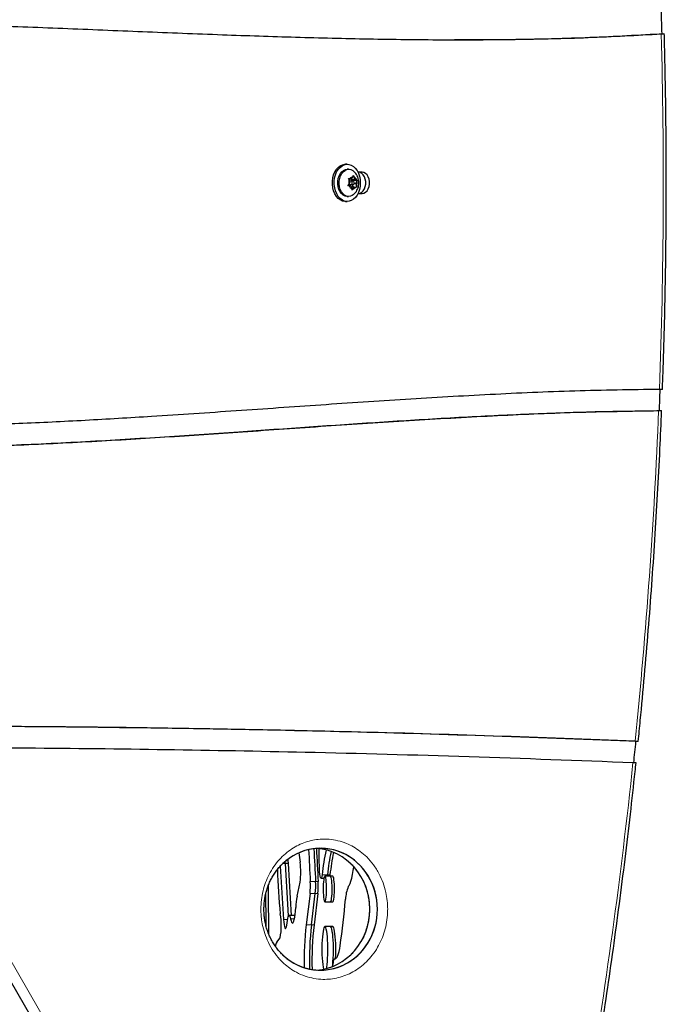
# Model space of a CAD drawing. Extents: x -65 to 415, y -9 to 484.
# Drawn here: x 302 to 318, y 118 to 141 of the extents above; entities that cross this region are included whole.
import ezdxf

# ---------------------------------------------------------------- set-up
doc = ezdxf.new("R2010")
doc.units = 0
doc.header["$LTSCALE"] = 0.125
doc.header["$MEASUREMENT"] = 0
doc.layers.add('CONTOUR', color=7, linetype='CONTINUOUS')

msp = doc.modelspace()

# ---------------------------------------------------------------- linework, layer by layer
at = {"layer": 'CONTOUR', "lineweight": 25}
for p, q in [((310.14982, 137.47889), (310.10557, 137.47889)), ((310.18329, 137.36014), (310.14982, 137.36014)), ((310.49954, 137.29139), (310.40129, 137.29139)), ((310.18181, 137.14593), (310.21416, 137.14106)), ((310.19812, 137.11113), (310.18181, 137.14593)), ((310.18783, 137.13309), (310.25695, 137.13309)), ((310.21468, 137.05423), (310.18845, 137.00531)), ((310.21468, 137.05423), (310.19812, 137.11113)), ((310.28365, 137.08046), (310.20705, 137.08046)), ((310.25695, 137.13309), (310.21416, 137.14106)), ((310.2367, 137.12025), (310.23296, 137.13309)), ((310.30567, 137.10741), (310.2367, 137.12025)), ((310.2367, 137.12025), (310.32592, 137.12025)), ((310.25695, 137.13309), (310.28318, 137.18202)), ((310.28318, 137.18202), (310.29305, 137.21195)), ((310.29055, 137.07919), (310.30567, 137.10741)), ((310.29305, 137.21195), (310.30936, 137.17714)), ((310.30567, 137.10741), (310.38872, 137.10741)), ((310.32592, 137.12025), (310.30936, 137.17714)), ((310.32592, 137.12025), (310.36871, 137.11228)), ((310.35262, 137.02855), (310.37884, 137.07748)), ((310.36871, 137.11228), (310.38872, 137.10741)), ((310.38872, 137.10741), (310.37884, 137.07748)), ((310.16623, 136.97538), (310.18845, 137.00531)), ((310.19858, 136.9705), (310.16623, 136.97538)), ((310.18732, 137.00367), (310.19443, 137.00233)), ((310.19443, 137.00233), (310.28365, 137.00233)), ((310.24137, 136.96254), (310.19858, 136.9705)), ((310.24137, 136.96254), (310.25794, 136.90564)), ((310.24511, 136.94969), (310.31034, 136.94969)), ((310.26189, 136.87084), (310.25794, 136.90564)), ((310.28411, 136.90077), (310.26189, 136.87084)), ((310.28635, 136.94969), (310.27103, 137.00233)), ((310.31034, 136.94969), (310.28411, 136.90077)), ((310.30949, 137.02855), (310.35262, 137.02855)), ((310.31034, 136.94969), (310.35313, 136.94173)), ((310.35262, 137.02855), (310.36918, 136.97166)), ((310.37314, 136.93685), (310.35313, 136.94173)), ((310.36918, 136.97166), (310.37314, 136.93685)), ((310.10557, 136.60389), (310.14982, 136.60389)), ((310.14982, 136.72264), (310.18329, 136.72264)), ((310.40129, 136.79139), (310.49954, 136.79139)), ((317.46126, 131.68574), (317.47042, 131.68589)), ((299.06331, 123.76638), (304.19449, 114.8792)), ((308.69624, 121.04176), (308.6916, 121.08816)), ((308.5762, 120.97842), (308.6528, 119.71922)), ((308.69624, 121.04176), (308.6395, 121.04176)), ((308.77149, 119.8047), (308.69624, 121.04176)), ((308.75819, 121.04176), (308.69624, 121.04176)), ((308.75819, 121.04176), (308.83286, 119.8142)), ((309.53309, 120.68992), (309.60201, 120.68992)), ((309.74829, 120.74125), (309.62439, 120.74125)), ((309.67758, 120.74125), (309.68251, 120.77485)), ((309.74445, 120.77485), (309.73952, 120.74125)), ((309.81023, 120.74125), (309.74829, 120.74125)), ((308.9724, 120.26936), (309.04285, 120.60338)), ((309.27532, 120.33085), (309.18333, 119.59407)), ((309.30722, 119.59407), (309.39921, 120.33085)), ((309.46116, 120.33085), (309.36917, 119.59407)), ((309.62439, 120.13655), (309.74829, 120.13655)), ((309.74829, 120.13655), (309.81023, 120.13655)), ((308.90803, 119.8142), (308.78414, 119.8142)), ((308.92277, 119.8142), (308.90803, 119.8142)), ((309.74829, 119.55562), (309.62439, 119.55562)), ((309.81023, 119.55562), (309.74829, 119.55562)), ((308.49537, 119.19213), (308.57328, 119.29417)), ((309.84973, 118.79306), (309.84583, 118.79306)), ((309.8109, 118.62114), (309.81836, 118.69236))]:
    msp.add_line(p, q, dxfattribs=at)
at = {"layer": 'CONTOUR', "lineweight": 18}
for p, q in [((299.34897, 123.76653), (304.47283, 114.89202)), ((309.40578, 120.61159), (309.28189, 120.61159)), ((309.46773, 120.61159), (309.40578, 120.61159)), ((309.68251, 120.77485), (309.55861, 120.77485)), ((309.74445, 120.77485), (309.68251, 120.77485)), ((309.39921, 120.33085), (309.27532, 120.33085)), ((309.46116, 120.33085), (309.39921, 120.33085)), ((308.74601, 119.71922), (308.6528, 119.71922)), ((308.90995, 119.73887), (308.81847, 119.73887)), ((309.30722, 119.59407), (309.18333, 119.59407)), ((309.36917, 119.59407), (309.30722, 119.59407))]:
    msp.add_line(p, q, dxfattribs=at)
at = {"layer": 'CONTOUR', "lineweight": 25, "flags": 128}
for points in [[(310.10557, 136.60389), (310.09282, 136.60427), (310.03836, 136.61455), (309.98606, 136.63854), (309.9376, 136.67548), (309.89453, 136.72418), (309.85825, 136.78308), (309.82992, 136.85028), (309.81045, 136.92362), (309.80047, 137.00075), (309.80029, 137.07918), (309.80992, 137.1564), (309.82905, 137.22992), (309.85707, 137.29739), (309.89308, 137.35662), (309.93592, 137.40573), (309.98421, 137.44312), (310.0364, 137.4676), (310.09082, 137.47839), (310.10557, 137.47889)], [(310.29591, 136.65681), (310.24547, 136.62575), (310.19195, 136.60805), (310.13708, 136.60427), (310.08261, 136.61455), (310.03031, 136.63854), (309.98185, 136.67548), (309.93879, 136.72418), (309.90251, 136.78308), (309.87418, 136.85028), (309.8547, 136.92362), (309.84472, 137.00075), (309.84454, 137.07918), (309.85417, 137.1564), (309.87331, 137.22992), (309.90133, 137.29739), (309.93734, 137.35662), (309.98017, 137.40573), (310.02846, 137.44312), (310.08066, 137.4676), (310.13507, 137.47839), (310.18996, 137.47512), (310.24356, 137.45792), (310.29414, 137.42733), (310.34009, 137.38434), (310.37992, 137.33032), (310.41236, 137.26702), (310.43635, 137.19646), (310.45114, 137.12092), (310.45625, 137.04283), (310.4515, 136.96468), (310.43706, 136.88901), (310.41338, 136.81823), (310.38124, 136.75463), (310.34166, 136.70024), (310.29591, 136.65681)], [(310.14982, 136.72264), (310.14425, 136.72274), (310.09797, 136.73136), (310.05395, 136.75353), (310.01413, 136.78828), (309.98023, 136.83409), (309.95375, 136.88896), (309.93584, 136.95049), (309.92728, 137.016), (309.92844, 137.08261), (309.93928, 137.14743), (309.95932, 137.20761), (309.98769, 137.26052), (310.02314, 137.30386), (310.06413, 137.33573)], [(310.28861, 136.76033), (310.26898, 136.74705), (310.22425, 136.72805), (310.17772, 136.72274), (310.13144, 136.73136), (310.08743, 136.75353), (310.0476, 136.78828), (310.01371, 136.83409), (309.98723, 136.88896), (309.96931, 136.95049), (309.96075, 137.016), (309.96192, 137.08261), (309.97276, 137.14743), (309.9928, 137.20761), (310.02117, 137.26052), (310.05662, 137.30386), (310.09761, 137.33573), (310.09761, 137.33573)], [(310.06413, 137.33573), (310.10887, 137.35473), (310.14982, 137.36014)], [(310.41033, 136.79139), (310.45223, 136.79866), (310.4917, 136.82003), (310.52644, 136.85427), (310.55443, 136.89938), (310.57405, 136.95274), (310.58415, 137.01126), (310.58415, 137.07153), (310.57405, 137.13004), (310.55443, 137.18341), (310.52644, 137.22852), (310.4917, 137.26276), (310.45223, 137.28413), (310.41033, 137.29139)], [(310.41033, 136.79139), (310.45223, 136.79866), (310.4917, 136.82003), (310.52644, 136.85427), (310.55443, 136.89938), (310.57405, 136.95274), (310.58415, 137.01126), (310.58415, 137.07153), (310.57405, 137.13004), (310.55443, 137.18341), (310.52644, 137.22852), (310.4917, 137.26276), (310.45223, 137.28413), (310.41033, 137.29139)], [(310.49954, 136.79139), (310.54145, 136.79866), (310.58092, 136.82003), (310.61566, 136.85427), (310.64365, 136.89938), (310.66327, 136.95274), (310.67337, 137.01126), (310.67337, 137.07153), (310.66327, 137.13004), (310.64365, 137.18341), (310.61566, 137.22852), (310.58092, 137.26276), (310.54145, 137.28413), (310.49954, 137.29139)], [(310.29415, 137.00532), (310.30302, 137.01381), (310.30894, 137.02649), (310.31101, 137.04144), (310.30891, 137.05639), (310.30297, 137.06905), (310.29409, 137.0775), (310.28361, 137.08046), (310.27315, 137.07746), (310.26428, 137.06898), (310.25836, 137.0563), (310.25629, 137.04135), (310.25838, 137.0264), (310.26433, 137.01374), (310.27321, 137.00529), (310.28368, 137.00233), (310.29415, 137.00532)], [(309.49904, 120.90672), (309.49403, 121.1554), (309.49032, 121.38787)], [(308.7501, 121.13492), (308.75212, 121.10581), (308.75819, 121.04176)], [(309.55861, 120.77485), (309.55211, 120.73296), (309.54444, 120.70439), (309.53608, 120.6909), (309.52753, 120.69331), (309.51932, 120.71148), (309.51196, 120.74429), (309.50589, 120.78973), (309.5015, 120.845), (309.49904, 120.90672)], [(310.17551, 120.4943), (310.19661, 120.52314), (310.21728, 120.56637), (310.23734, 120.62363), (310.25662, 120.69444), (310.27497, 120.7782), (310.29222, 120.87422), (310.30444, 120.95439)], [(309.62439, 120.13655), (309.63302, 120.14362), (309.64125, 120.1645), (309.64869, 120.19821), (309.65499, 120.24317), (309.65986, 120.29728), (309.66308, 120.35801), (309.66448, 120.42253), (309.66401, 120.48782), (309.66169, 120.55081), (309.65762, 120.60857), (309.652, 120.6584), (309.64509, 120.69797), (309.63721, 120.72542), (309.62873, 120.73947), (309.62005, 120.73947), (309.61157, 120.72542), (309.60369, 120.69797), (309.59678, 120.6584), (309.59116, 120.60857), (309.5871, 120.55081), (309.58477, 120.48782), (309.5843, 120.42253), (309.58571, 120.35801), (309.58892, 120.29728), (309.59379, 120.24317), (309.6001, 120.19821), (309.60753, 120.1645), (309.61576, 120.14362), (309.62439, 120.13655)], [(309.74829, 120.74125), (309.75692, 120.73418), (309.76514, 120.7133), (309.77258, 120.6796), (309.77888, 120.63464), (309.78376, 120.58052), (309.78697, 120.51979), (309.78837, 120.45527), (309.7879, 120.38999), (309.78558, 120.32699), (309.78152, 120.26923), (309.7759, 120.2194), (309.76898, 120.17983), (309.7611, 120.15238), (309.75263, 120.13833), (309.74829, 120.13655)], [(309.74829, 120.74125), (309.75692, 120.73418), (309.76514, 120.7133), (309.77258, 120.6796), (309.77888, 120.63464), (309.78376, 120.58052), (309.78697, 120.51979), (309.78837, 120.45527), (309.7879, 120.38999), (309.78558, 120.32699), (309.78152, 120.26923), (309.7759, 120.2194), (309.76898, 120.17983), (309.7611, 120.15238), (309.75263, 120.13833), (309.74829, 120.13655)], [(309.81023, 120.13655), (309.81886, 120.14362), (309.82709, 120.1645), (309.83453, 120.19821), (309.84083, 120.24317), (309.8457, 120.29728), (309.84892, 120.35801), (309.85032, 120.42253), (309.84985, 120.48782), (309.84753, 120.55081), (309.84346, 120.60857), (309.83784, 120.6584), (309.83093, 120.69797), (309.82305, 120.72542), (309.81457, 120.73947), (309.81023, 120.74125)], [(308.81847, 119.73887), (308.83003, 119.69245), (308.84239, 119.65993), (308.85527, 119.64207), (308.86836, 119.63929), (308.88136, 119.65166), (308.89394, 119.67888), (308.90583, 119.72033), (308.91673, 119.775), (308.92639, 119.84161), (308.93457, 119.91859), (308.9411, 120.00412)], [(308.6528, 119.71922), (308.65787, 119.65572), (308.66452, 119.60111), (308.67249, 119.55757), (308.68144, 119.52686), (308.69103, 119.51021), (308.70087, 119.50829), (308.71056, 119.52116), (308.71971, 119.54833), (308.72797, 119.58869), (308.73498, 119.64063)], [(308.73498, 119.64063), (308.74312, 119.70208), (308.75259, 119.75152), (308.76309, 119.78736), (308.77427, 119.80843), (308.78577, 119.81405), (308.79721, 119.80403), (308.80823, 119.77869), (308.81847, 119.73887)], [(308.92127, 119.80377), (308.9211, 119.80403), (308.90966, 119.81405), (308.90803, 119.8142)], [(308.92127, 119.80377), (308.9211, 119.80403), (308.90966, 119.81405), (308.90803, 119.8142)], [(309.66134, 118.57178), (309.66772, 118.60512), (309.67629, 118.66454), (309.68345, 118.73379), (309.689, 118.81095), (309.69278, 118.89394), (309.6947, 118.98049), (309.6947, 119.06823), (309.69278, 119.15478), (309.689, 119.23776), (309.68345, 119.31493), (309.67629, 119.38417), (309.66772, 119.4436), (309.65797, 119.49159), (309.6473, 119.52684), (309.636, 119.54838), (309.62439, 119.55562), (309.61278, 119.54838), (309.60149, 119.52684), (309.59082, 119.49159), (309.58106, 119.4436), (309.57249, 119.38417), (309.56533, 119.31493), (309.55979, 119.23776), (309.55601, 119.15478), (309.55409, 119.06823), (309.55409, 118.98049), (309.55601, 118.89394), (309.55979, 118.81095), (309.56533, 118.73379), (309.57249, 118.66454), (309.58106, 118.60512), (309.59082, 118.55713), (309.59122, 118.55549)], [(309.74829, 119.55562), (309.7599, 119.54838), (309.77119, 119.52684), (309.78186, 119.49159), (309.79162, 119.4436), (309.80019, 119.38417), (309.80734, 119.31493), (309.81289, 119.23776), (309.81667, 119.15478), (309.81859, 119.06823), (309.81859, 118.98049), (309.81667, 118.89394), (309.81289, 118.81095), (309.80734, 118.73379), (309.80019, 118.66454), (309.79312, 118.61418)], [(309.74829, 119.55562), (309.7599, 119.54838), (309.77119, 119.52684), (309.78186, 119.49159), (309.79162, 119.4436), (309.80019, 119.38417), (309.80734, 119.31493), (309.81289, 119.23776), (309.81667, 119.15478), (309.81859, 119.06823), (309.81859, 118.98049), (309.81667, 118.89394), (309.81289, 118.81095), (309.80734, 118.73379), (309.80019, 118.66454), (309.79312, 118.61418)], [(309.87419, 118.80023), (309.87484, 118.81095), (309.87862, 118.89394), (309.88054, 118.98049), (309.88054, 119.06823), (309.87862, 119.15478), (309.87484, 119.23776), (309.86929, 119.31493), (309.86213, 119.38417), (309.85356, 119.4436), (309.84381, 119.49159), (309.83314, 119.52684), (309.82184, 119.54838), (309.81023, 119.55562)]]:
    msp.add_lwpolyline(points, dxfattribs=at)
at = {"layer": 'CONTOUR', "lineweight": 25}
for centre, radius, start, end in [((186.22294, 137.04458), 131.37164, 1.5302395, 1.7482168), ((310.18351, 137.19131), 0.16804, 51.529556, 120.74635), ((310.37897, 137.04126), 0.19388, 158.876626, 190.685247), ((310.28814, 137.09503), 0.08712, 93.261399, 148.110925), ((310.2629, 137.07505), 0.11217, 19.388622, 65.533906), ((310.18833, 137.04153), 0.19388, 338.876626, 10.685247), ((310.30439, 137.00774), 0.11217, 199.388622, 245.533906), ((310.27916, 136.98775), 0.08712, 273.261399, 328.110925), ((186.36418, 137.0334), 131.23032, 357.6650368, 357.8793432), ((188.16595, 136.89747), 129.42315, 354.0168674, 354.238647), ((407.43733, 126.20623), 98.31475, 182.8224619, 183.262199), ((407.61491, 126.20915), 98.36852, 182.8099567, 183.2621197), ((407.69418, 126.21009), 98.38587, 182.8059183, 183.2620941), ((315.5329, 120.10013), 6.01227, 167.929342, 173.556511), ((315.66057, 120.1025), 6.01576, 168.306932, 173.58297), ((314.91841, 121.93675), 5.94133, 186.258106, 188.427163), ((316.14976, 120.03656), 6.44771, 168.704349, 173.425033), ((323.76799, 121.36145), 15.26703, 181.735616, 185.672985), ((307.44107, 120.8291), 1.6176, 351.97866, 8.422617), ((307.59273, 120.51067), 1.69218, 353.899968, 3.419077), ((307.71662, 120.51067), 1.69218, 353.899968, 3.419077), ((307.77857, 120.51067), 1.69218, 353.899968, 3.419077), ((360.96867, 120.33378), 52.67502, 179.780498, 181.046926), ((310.93398, 120.16813), 0.82563, 156.730438, 177.891065), ((361.03248, 120.33399), 52.80078, 179.985404, 180.841613), ((310.91442, 119.90567), 1.97578, 169.392701, 177.1439), ((290.92683, 121.86216), 19.25409, 351.768144, 355.043177), ((307.0945, 119.57972), 1.5061, 349.070659, 10.426901), ((317.11312, 118.71996), 7.97783, 173.709593, 180.92586), ((317.28168, 118.71632), 8.02262, 173.718707, 181.131097), ((317.3587, 118.71509), 8.03774, 173.721745, 181.202721), ((308.7461, 119.05374), 0.28639, 151.104704, 173.157312), ((309.20574, 119.16338), 0.77896, 335.299263, 355.729325), ((309.96798, 118.70564), 0.15021, 144.41029, 185.071416), ((309.8373, 118.87931), 0.08667, 275.648713, 331.439941)]:
    msp.add_arc(centre, radius, start, end, dxfattribs=at)
at = {"layer": 'CONTOUR', "lineweight": 18}
for centre, radius, start, end in [((186.39241, 137.04152), 131.18439, 357.8788364, 1.529561), ((187.39488, 136.99543), 130.18087, 354.2317358, 357.6624795), ((190.03966, 136.71456), 127.52118, 350.3964401, 354.0127637)]:
    msp.add_arc(centre, radius, start, end, dxfattribs=at)
at = {"layer": 'CONTOUR', "lineweight": 25}
for centre, start_param, end_param in [((309.52107, 119.96358), 4.71238898, 7.08373211), ((309.52107, 119.96358), 4.71238898, 7.01461913), ((309.34264, 119.96358), 4.71238898, 6.21646889), ((309.52107, 119.96358), 2.35977029, 4.71238898), ((309.52107, 119.96358), 2.41467553, 4.71238898), ((309.34264, 119.96358), 3.20830907, 4.71238898)]:
    msp.add_ellipse(centre, major_axis=(0, 1.43303), ratio=0.93387153, start_param=start_param, end_param=end_param, dxfattribs=at)
for points, knots in [([(294.10344, 140.82005), (294.72663, 140.83269), (295.97359, 140.85797), (297.84507, 140.84624), (299.71788, 140.80846), (301.59176, 140.74859), (303.46649, 140.67586), (305.34184, 140.5981), (307.16548, 140.5256), (308.93717, 140.46538), (310.65668, 140.42275), (312.37595, 140.40192), (314.09476, 140.41033), (315.81306, 140.44997), (316.95774, 140.51212), (317.53006, 140.54319)], [0, 0, 0, 0, 0.07979461, 0.15966473, 0.23960133, 0.31959691, 0.39964038, 0.47971541, 0.55980391, 0.63321544, 0.70661274, 0.77998852, 0.85334074, 0.92667379, 1, 1, 1, 1]), ([(312.66991, 140.40833), (313.15078, 140.40957), (314.21189, 140.41231), (315.85305, 140.45498), (317.01259, 140.5202), (317.59234, 140.5528)], [0, 0, 0, 0, 0.29298617, 0.64650661, 1, 1, 1, 1]), ([(312.66991, 140.40833), (313.15078, 140.40957), (314.21189, 140.41231), (315.85305, 140.45498), (317.01259, 140.5202), (317.59234, 140.5528)], [0, 0, 0, 0, 0.29298617, 0.64650661, 1, 1, 1, 1]), ([(317.53006, 140.54319), (317.5476, 140.54441), (317.58267, 140.54686), (317.6011, 140.54949), (317.60059, 140.55064), (317.60047, 140.55091)], [0, 0, 0, 0, 0.43454358, 0.86908716, 1, 1, 1, 1]), ([(317.55856, 132.18674), (317.56461, 132.35435), (317.58351, 132.87839), (317.60875, 133.7593), (317.63123, 134.82951), (317.64486, 135.90002), (317.64979, 136.97069), (317.64603, 138.04138), (317.63343, 139.11192), (317.61714, 139.94842), (317.60464, 140.42799), (317.60144, 140.55093)], [0, 0, 0, 0, 0.060177044, 0.188136009, 0.316095451, 0.444054871, 0.572014283, 0.699973699, 0.827933132, 0.955892592, 1, 1, 1, 1]), ([(310.28896, 136.76218), (310.2953, 136.76663), (310.31729, 136.78206), (310.34822, 136.81716), (310.38076, 136.86596), (310.40473, 136.92163), (310.41968, 136.98257), (310.42429, 137.04762), (310.41738, 137.1148), (310.39875, 137.17856), (310.36985, 137.23543), (310.33399, 137.28403), (310.30381, 137.30956), (310.28894, 137.32214)], [0, 0, 0, 0, 0.03626606, 0.12596195, 0.21702131, 0.31057613, 0.40738025, 0.50768698, 0.61156639, 0.71918352, 0.81495417, 0.90880248, 1, 1, 1, 1]), ([(317.48692, 132.18602), (316.8235, 132.17581), (315.49661, 132.15539), (313.50691, 132.06744), (311.51779, 131.95292), (309.52925, 131.81894), (307.54128, 131.67894), (305.69571, 131.55421), (303.9925, 131.45272), (302.43166, 131.37661), (300.87117, 131.32296), (299.31107, 131.29874), (297.75131, 131.30559), (296.71205, 131.34517), (296.19244, 131.36496)], [0, 0, 0, 0, 0.0934112, 0.18683292, 0.2802677, 0.37370528, 0.46712756, 0.5605133, 0.63384979, 0.70714681, 0.78040372, 0.85362408, 0.92681611, 1, 1, 1, 1]), ([(317.55645, 132.18682), (317.55714, 132.1868), (317.56139, 132.18672), (317.54494, 132.18652), (317.5181, 132.18626), (317.49743, 132.1861), (317.48692, 132.18602)], [0, 0, 0, 0, 0.08504466, 0.51887719, 0.75525313, 1, 1, 1, 1]), ([(295.21936, 130.91901), (295.68542, 130.89232), (296.61723, 130.83897), (298.01557, 130.80512), (299.41342, 130.79983), (300.81086, 130.8225), (302.35199, 130.87265), (304.03666, 130.95376), (305.86462, 131.06465), (307.73529, 131.19198), (309.64858, 131.32664), (311.60449, 131.45782), (313.55952, 131.56966), (315.51366, 131.65549), (316.81636, 131.67574), (317.46743, 131.68586)], [0, 0, 0, 0, 0.06285702, 0.12567086, 0.18845755, 0.25123167, 0.31400104, 0.39619652, 0.47838737, 0.56056416, 0.64857904, 0.73654252, 0.82443811, 0.91225647, 1, 1, 1, 1]), ([(298.87735, 130.80564), (298.98059, 130.80484), (299.55711, 130.80037), (300.60686, 130.82114), (302.17271, 130.86827), (303.8844, 130.95034), (305.74167, 131.06233), (307.53185, 131.18417), (309.25506, 131.30518), (310.91132, 131.4179), (312.56692, 131.52022), (314.22188, 131.60423), (315.87618, 131.66647), (316.97896, 131.68008), (317.53015, 131.68688)], [0, 0, 0, 0, 0.01659455, 0.09266449, 0.16872804, 0.26833182, 0.36793013, 0.4675114, 0.55639456, 0.64523624, 0.73402368, 0.82274764, 0.91140477, 1, 1, 1, 1]), ([(316.98876, 123.90629), (317.00516, 124.07018), (317.05691, 124.58739), (317.13756, 125.45919), (317.22767, 126.52214), (317.30896, 127.58655), (317.38166, 128.65221), (317.44549, 129.71903), (317.49836, 130.73049), (317.52629, 131.38663), (317.53906, 131.68654)], [0, 0, 0, 0, 0.0634947, 0.20037307, 0.33725183, 0.47413045, 0.61100896, 0.74788737, 0.88476568, 1, 1, 1, 1]), ([(317.46743, 131.68586), (317.48476, 131.68601), (317.51943, 131.6863), (317.54118, 131.68658), (317.53684, 131.68667), (317.53586, 131.68669)], [0, 0, 0, 0, 0.4357448, 0.87150443, 1, 1, 1, 1]), ([(316.91658, 123.91158), (315.80562, 123.95455), (313.58385, 124.04049), (310.25076, 124.13631), (306.71921, 124.21145), (302.98901, 124.26077), (300.36984, 124.26468), (299.06022, 124.26664)], [0, 0, 0, 0, 0.18669277, 0.3733615, 0.56001854, 0.78000495, 1, 1, 1, 1]), ([(316.97994, 123.9053), (315.84727, 123.94947), (313.58209, 124.0378), (310.18387, 124.13595), (306.58331, 124.21224), (303.01338, 124.25975), (300.57621, 124.26282), (299.47418, 124.26421)], [0, 0, 0, 0, 0.194152844, 0.388279848, 0.582394371, 0.811169956, 1, 1, 1, 1]), ([(316.97994, 123.9053), (315.84727, 123.94951), (313.58209, 124.03792), (310.18387, 124.13546), (306.59175, 124.21405), (304.13223, 124.23982), (302.80555, 124.25372)], [0, 0, 0, 0, 0.23977653, 0.47952115, 0.71925036, 1, 1, 1, 1]), ([(316.98655, 123.90653), (316.98728, 123.90664), (316.99149, 123.90725), (316.97164, 123.909), (316.93555, 123.91069), (316.91658, 123.91158)], [0, 0, 0, 0, 0.09039035, 0.52194285, 1, 1, 1, 1]), ([(299.34897, 123.76653), (300.43899, 123.76465), (302.619, 123.7609), (305.88891, 123.72338), (309.35327, 123.65824), (313.01219, 123.56051), (315.58083, 123.46232), (316.86523, 123.41322)], [0, 0, 0, 0, 0.18666278, 0.3733186, 0.55997424, 0.77997215, 1, 1, 1, 1]), ([(315.84806, 115.43663), (315.874, 115.59077), (315.95834, 116.09195), (316.09477, 116.94231), (316.25432, 117.98855), (316.40517, 119.03742), (316.54751, 120.0887), (316.6813, 121.14227), (316.8042, 122.17948), (316.88785, 122.93509), (316.93028, 123.33865), (316.93756, 123.40783)], [0, 0, 0, 0, 0.058538248, 0.190333338, 0.322128693, 0.453923832, 0.585718765, 0.717513502, 0.849308056, 0.974166325, 1, 1, 1, 1]), ([(316.86523, 123.41322), (316.88272, 123.41242), (316.91772, 123.41081), (316.93961, 123.40903), (316.93525, 123.40836), (316.93425, 123.40821)], [0, 0, 0, 0, 0.43499951, 0.87004919, 1, 1, 1, 1]), ([(308.63265, 118.8945), (308.62464, 118.90174), (308.58847, 118.93439), (308.529, 119.00217), (308.45642, 119.09629), (308.39255, 119.19669), (308.33746, 119.30112), (308.29135, 119.40887), (308.25413, 119.51917), (308.22556, 119.63139), (308.20597, 119.74453), (308.19465, 119.85863), (308.19125, 119.97334), (308.19585, 120.08821), (308.20839, 120.20078), (308.22885, 120.3098), (308.25692, 120.41629), (308.29271, 120.52108), (308.33633, 120.6237), (308.38723, 120.72234), (308.4448, 120.81536), (308.50968, 120.90332), (308.57085, 120.97552), (308.61202, 121.01464), (308.62777, 121.0296)], [0, 0, 0, 0, 0.01645756, 0.07427172, 0.12992572, 0.18317982, 0.23401866, 0.28262899, 0.329364, 0.37464914, 0.41885246, 0.46160459, 0.5049776, 0.54850027, 0.59154776, 0.63391861, 0.67672213, 0.72147073, 0.76783412, 0.81558252, 0.86432921, 0.914284, 0.96720816, 1, 1, 1, 1]), ([(310.2369, 121.02984), (310.23901, 121.02797), (310.26934, 121.00117), (310.31346, 120.95273), (310.35288, 120.90122), (310.36726, 120.88244)], [0, 0, 0, 0, 0.04537806, 0.65183359, 1, 1, 1, 1]), ([(310.47778, 120.71506), (310.49108, 120.69121), (310.52256, 120.63474), (310.56459, 120.5374), (310.6037, 120.42707), (310.6339, 120.31465), (310.65521, 120.20183), (310.66797, 120.08856), (310.67271, 119.97463), (310.66943, 119.8601), (310.65834, 119.74873), (310.64483, 119.66964), (310.63209, 119.61016), (310.61727, 119.54866), (310.59069, 119.45981), (310.55128, 119.35737), (310.51205, 119.27184), (310.48389, 119.22345), (310.47335, 119.20534)], [0, 0, 0, 0, 0.05691646, 0.13477676, 0.2104801, 0.28350233, 0.35373983, 0.42190725, 0.49024835, 0.55904529, 0.62806966, 0.69289977, 0.70615705, 0.74102729, 0.81112853, 0.88229727, 0.95593075, 1, 1, 1, 1]), ([(310.36074, 119.03782), (310.34697, 119.02017), (310.30927, 118.97188), (310.2686, 118.92731), (310.24126, 118.90281), (310.24062, 118.90224)], [0, 0, 0, 0, 0.35990186, 0.98505584, 1, 1, 1, 1])]:
    msp.add_open_spline(points, degree=3, knots=knots, dxfattribs=at)
at = {"layer": 'CONTOUR', "lineweight": 18}
msp.add_open_spline([(311.1002, 119.96358), (311.0998, 119.93486), (311.09834, 119.83259), (311.07867, 119.65794), (311.03029, 119.44623), (310.95798, 119.2474), (310.86179, 119.05658), (310.7421, 118.88046), (310.60141, 118.72321), (310.44799, 118.59237), (310.28535, 118.48718), (310.11508, 118.40645), (309.9392, 118.35028), (309.75953, 118.31826), (309.568, 118.30991), (309.36611, 118.33058), (309.15673, 118.3858), (308.96848, 118.4685), (308.80279, 118.57128), (308.65929, 118.68656), (308.51738, 118.83235), (308.38319, 119.01428), (308.27078, 119.22491), (308.18995, 119.44688), (308.14506, 119.64325), (308.12433, 119.81704), (308.11741, 119.98774), (308.12933, 120.18279), (308.16751, 120.39563), (308.22935, 120.59651), (308.31434, 120.78989), (308.42271, 120.97043), (308.55167, 121.13336), (308.69359, 121.27124), (308.84486, 121.38488), (309.00441, 121.47586), (309.17031, 121.54406), (309.3408, 121.58988), (309.52505, 121.61496), (309.72195, 121.6138), (309.92912, 121.58068), (310.12198, 121.51864), (310.29863, 121.43237), (310.45825, 121.32692), (310.61707, 121.18936), (310.76917, 121.01361), (310.89879, 120.80721), (310.99586, 120.58682), (311.05785, 120.37476), (311.09369, 120.16477), (311.09803, 120.03064), (311.1002, 119.96358)], degree=3, knots=[0, 0, 0, 0, 0.0072346, 0.02575841, 0.04428918, 0.06311594, 0.08195401, 0.10332188, 0.12470388, 0.14603301, 0.16743929, 0.1887914, 0.21044513, 0.2321516, 0.25381105, 0.27926337, 0.30479229, 0.33022799, 0.34992008, 0.36965976, 0.38933026, 0.41265405, 0.43595445, 0.45568919, 0.47541131, 0.48771024, 0.50000846, 0.51839324, 0.53678311, 0.55510662, 0.57344022, 0.5941011, 0.61477562, 0.63519459, 0.65568783, 0.67612994, 0.69687875, 0.71767694, 0.7384332, 0.76335552, 0.78834939, 0.81326268, 0.83429663, 0.8553829, 0.87639464, 0.90095232, 0.92548431, 0.9458715, 0.96624338, 0.98312336, 1, 1, 1, 1], dxfattribs=at)

doc.saveas('drawing.dxf')
